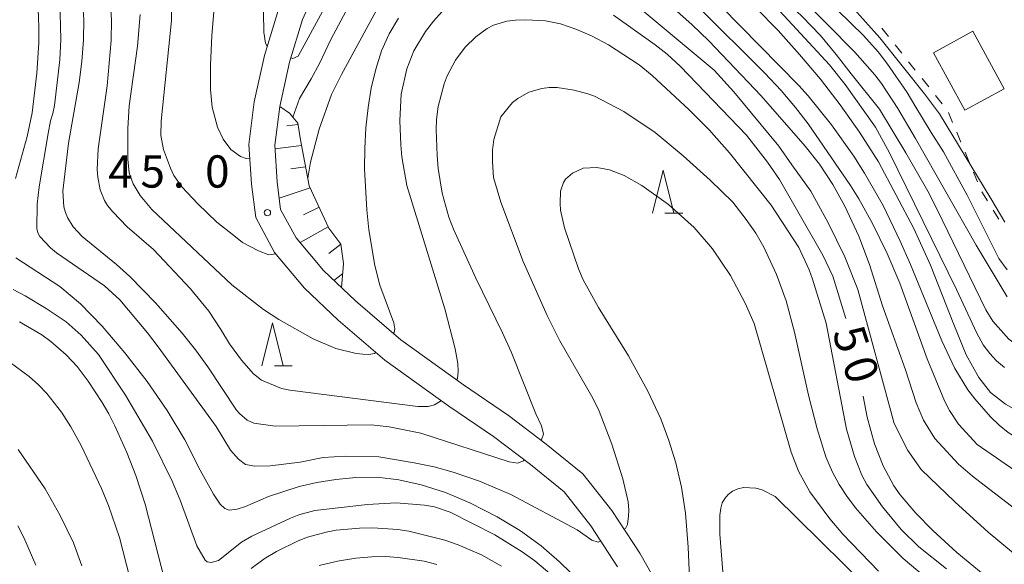
# Model space of a CAD drawing. Units: millimetres. Extents: x -74000 to -72000, y 30000 to 31500.
# Drawn here: x -73405 to -73291, y 31140 to 31204 of the extents above; entities that cross this region are included whole.
import ezdxf

# ---------------------------------------------------------------- set-up
doc = ezdxf.new("R2010")
doc.units = ezdxf.units.MM
for name, color, linetype, lineweight in [('210100_道路縁（街区線）', 7, 'Continuous', 15), ('300100_普通建物', 7, 'Continuous', 15), ('610111_人工斜面(上)', 7, 'Continuous', 9), ('610199_人工斜面(中)', 7, 'Continuous', 9), ('630100_植生界', 7, 'Continuous', 9), ('633200_針葉樹林', 7, 'Continuous', 9), ('710100_等高線（計曲線）', 7, 'Continuous', 20), ('710107_等高線（計曲線）（注記）', 7, 'Continuous', 20), ('710200_等高線（主曲線）', 7, 'Continuous', 9), ('731200_図化機測定による標高点', 7, 'Continuous', 20), ('731207_図化機測定による標高点（注記）', 7, 'Continuous', 20)]:
    doc.layers.add(name, color=color, linetype=linetype, lineweight=lineweight)
doc.styles.add('Style-WORKING', font='txt')

msp = doc.modelspace()

# ---------------------------------------------------------------- linework, layer by layer
at = {"layer": '210100_道路縁（街区線）', "flags": 128}
for points in [[(-73362.04, 31231.35), (-73364.28, 31223.42), (-73367.29, 31214.73), (-73369.87, 31209.01), (-73372.25, 31203.69), (-73373.78, 31198.74), (-73374.91, 31193.61), (-73375.49, 31189.09), (-73375.21, 31184.85), (-73374.8, 31181.65), (-73373, 31178.36), (-73369.83, 31174.56), (-73366.12, 31171.02), (-73360.83, 31166.5), (-73353.55, 31161.27), (-73348.34, 31157.71), (-73343.94, 31154.39), (-73339.7, 31150.96), (-73336.32, 31146.69), (-73333.09, 31141.74), (-73330.28, 31136.84)], [(-73373.45, 31208.36), (-73375.07, 31204.75), (-73376.68, 31199.5), (-73377.87, 31194.13), (-73378.5, 31189.18), (-73378.19, 31184.56), (-73377.7, 31180.7), (-73375.5, 31176.66), (-73372.03, 31172.5), (-73368.13, 31168.79), (-73362.69, 31164.14), (-73355.27, 31158.81), (-73350.09, 31155.28), (-73345.78, 31152.03), (-73341.85, 31148.84), (-73338.76, 31144.93), (-73335.65, 31140.17)]]:
    msp.add_lwpolyline(points, dxfattribs=at)
at = {"layer": '300100_普通建物', "flags": 128}
msp.add_lwpolyline([(-73294.39, 31202.32), (-73290.75, 31195.65), (-73295.32, 31193.16), (-73298.96, 31199.83), (-73294.39, 31202.32)], dxfattribs=at)
at = {"layer": '610111_人工斜面(上)', "flags": 128}
msp.add_lwpolyline([(-73374.91, 31193.61), (-73373.79, 31192.81), (-73372.79, 31191.66), (-73372.5, 31189.71), (-73371.5, 31184.39), (-73369.19, 31179.45), (-73367.81, 31177.62), (-73367.49, 31175.38), (-73367.73, 31172.55)], dxfattribs=at)
at = {"layer": '610199_人工斜面(中)', "flags": 128}
for points in [[(-73372.77, 31191.5), (-73374.1, 31191.35)], [(-73372.37, 31189.06), (-73375.46, 31188.68)], [(-73371.91, 31186.6), (-73373.6, 31186.34)], [(-73371.39, 31184.17), (-73374.97, 31182.96)], [(-73370.33, 31181.9), (-73372.16, 31181.02)], [(-73369.28, 31179.64), (-73372.54, 31177.8)], [(-73367.81, 31177.62), (-73369.19, 31176.53)], [(-73367.6, 31174.17), (-73368.61, 31173.39)]]:
    msp.add_lwpolyline(points, dxfattribs=at)
at = {"layer": '630100_植生界'}
for p, q in [((-73304.191, 31201.725), (-73304.971, 31202.701)), ((-73302.63, 31199.772), (-73303.411, 31200.748)), ((-73301.07, 31197.818), (-73301.85, 31198.795)), ((-73299.509, 31195.865), (-73300.29, 31196.842)), ((-73297.949, 31193.912), (-73298.729, 31194.889)), ((-73296.737, 31191.752), (-73297.219, 31192.906)), ((-73295.774, 31189.445), (-73296.255, 31190.599)), ((-73294.81, 31187.139), (-73295.292, 31188.292)), ((-73293.847, 31184.832), (-73294.328, 31185.985)), ((-73292.673, 31182.632), (-73293.327, 31183.698)), ((-73291.365, 31180.502), (-73292.019, 31181.567))]:
    msp.add_line(p, q, dxfattribs=at)
at = {"layer": '633200_針葉樹林'}
for p, q in [((-73330.162, 31181.2), (-73328.078, 31181.2)), ((-73375.532, 31163.47), (-73373.448, 31163.47))]:
    msp.add_line(p, q, dxfattribs=at)
at = {"layer": '633200_針葉樹林', "flags": 128}
for points in [[(-73331.62, 31181.2), (-73330.37, 31186.2), (-73329.12, 31181.2)], [(-73376.99, 31163.47), (-73375.74, 31168.47), (-73374.49, 31163.47)]]:
    msp.add_lwpolyline(points, dxfattribs=at)
at = {"layer": '710100_等高線（計曲線）', "flags": 128}
for points in [[(-73316.85, 31232.81), (-73316.97, 31231.89), (-73317.37, 31230.97), (-73318.9, 31228.74), (-73319.72, 31227.25), (-73320.14, 31225.79), (-73320.21, 31224.26), (-73320.04, 31222.91), (-73319.55, 31221.58), (-73316.75, 31215.94), (-73315.27, 31213.84), (-73310.72, 31207.94), (-73308.52, 31205.29), (-73305.21, 31201.57), (-73300.01, 31195.06), (-73298.27, 31192.74), (-73292.29, 31182.93), (-73290.66, 31180.15)], [(-73394.59, 31205.94), (-73394.47, 31203.66), (-73394.5, 31201.25), (-73394.95, 31196.01), (-73396.01, 31188.68), (-73396.11, 31186.27), (-73396.05, 31185.39), (-73395.76, 31183.91), (-73395.28, 31182.69), (-73394.9, 31182.09), (-73394.3, 31181.35), (-73392.62, 31179.62), (-73389.56, 31176.99), (-73385.26, 31172.42), (-73383.16, 31169.82), (-73381.73, 31167.71), (-73380.76, 31166.04), (-73379.36, 31164.14), (-73377.97, 31162.55), (-73377.04, 31161.82), (-73374.71, 31160.85), (-73373.74, 31160.67), (-73358.86, 31158.77), (-73357.65, 31158.77), (-73356.91, 31158.94), (-73356.22, 31159.39), (-73356.17, 31159.46)], [(-73354.22, 31163.75), (-73354.53, 31165.46), (-73355.71, 31170.1), (-73360.13, 31184.44), (-73360.71, 31187.74), (-73360.85, 31189.14), (-73360.95, 31191.97), (-73360.8, 31195.04), (-73360.16, 31197.97), (-73359.34, 31200.05), (-73357.99, 31202.29), (-73357.06, 31203.49), (-73356.05, 31204.63)], [(-73319.6, 31205.03), (-73317.02, 31202.41), (-73314.51, 31199.64), (-73312.1, 31196.76), (-73309.8, 31193.79), (-73307.57, 31190.62), (-73305.34, 31187.15), (-73301.25, 31179.44), (-73299.3, 31175.16), (-73296.58, 31168.29)], [(-73336.14, 31204.21), (-73331.28, 31200.77), (-73329.88, 31199.65), (-73328.34, 31198.25), (-73320.7, 31190.25), (-73318.23, 31187.13), (-73316.86, 31185.1), (-73311.8, 31176.34), (-73310.67, 31173.91), (-73309.13, 31168.98)], [(-73388.28, 31138.67), (-73390.54, 31147.44), (-73391.61, 31150.75), (-73392.66, 31153.41), (-73394.05, 31156.53), (-73394.75, 31157.9), (-73395.52, 31159.23), (-73397.16, 31161.7), (-73398.43, 31163.39), (-73399.72, 31164.76), (-73401.49, 31166.32), (-73402.55, 31167.09), (-73405.12, 31168.6)], [(-73194.65, 31082.62), (-73216.94, 31103.14), (-73236.73, 31121.62), (-73246.46, 31130.06), (-73249.97, 31132.83), (-73255.89, 31137.16), (-73263.25, 31142.17), (-73267.86, 31145.8), (-73273.72, 31150.12), (-73274.91, 31151.1), (-73276.49, 31152.25), (-73278.72, 31153.57), (-73281.34, 31154.74), (-73288.06, 31157.6), (-73290.59, 31159.03), (-73292.32, 31160.4), (-73293.69, 31162.13), (-73295.16, 31164.76), (-73296.58, 31168.29)], [(-73354.36, 31161.85), (-73354.24, 31162.01), (-73354.18, 31162.82), (-73354.22, 31163.75)], [(-73307.14, 31159.98), (-73306.66, 31157.54), (-73305.81, 31154.45), (-73304.8, 31151.88), (-73303.56, 31149.56), (-73302.84, 31148.5), (-73301.01, 31146.37), (-73299.03, 31144.36), (-73296.26, 31141.82), (-73290.99, 31137.49)], [(-73349.16, 31140.23), (-73351.47, 31141.55), (-73354.19, 31142.72), (-73355.73, 31143.24), (-73359.92, 31144.31), (-73361.18, 31144.49), (-73364.11, 31144.67), (-73365.65, 31144.65), (-73368.34, 31144.41), (-73369.52, 31144.19), (-73371.69, 31143.6), (-73372.77, 31143.18), (-73375.29, 31141.94), (-73376.72, 31141.07), (-73378.21, 31139.97)]]:
    msp.add_lwpolyline(points, dxfattribs=at)
at = {"layer": '710200_等高線（主曲線）', "flags": 128}
for points in [[(-73403.29, 31274), (-73397.01, 31269.77), (-73393.91, 31268.05), (-73389.84, 31265.8), (-73383.23, 31262.74), (-73381.4, 31261.73), (-73380, 31260.64), (-73378.58, 31259.14), (-73377.18, 31257.12), (-73376.07, 31255.15), (-73375.06, 31252.69), (-73373.31, 31247.07), (-73372.92, 31245.38), (-73372.7, 31243.96), (-73372.49, 31240.86), (-73372.6, 31238.65), (-73374.76, 31229.52), (-73375.23, 31225.79), (-73376.83, 31206.81), (-73376.77, 31202.23), (-73376.56, 31200.95), (-73376.35, 31200.59)], [(-73401.77, 31268.78), (-73390, 31259.68), (-73388.14, 31258.14), (-73385.96, 31255.68), (-73384.98, 31254.2), (-73383.72, 31251.83), (-73382.65, 31249.46), (-73382.12, 31247.3), (-73381.69, 31242.03), (-73381.67, 31220.86), (-73381.68, 31220.21), (-73381.85, 31219.83), (-73382.1, 31208.38), (-73382.53, 31205.08), (-73382.8, 31201.8), (-73382.95, 31198.44), (-73382.94, 31195.58), (-73382.74, 31193.52), (-73382.12, 31191.18), (-73381.47, 31189.79), (-73380.57, 31188.6), (-73379.45, 31187.8), (-73378.81, 31187.56), (-73378.39, 31187.58)], [(-73400.12, 31183.77), (-73399.44, 31189.32), (-73398.21, 31196.38), (-73397.91, 31198.82), (-73397.72, 31201.32), (-73397.68, 31203.71), (-73397.81, 31205.87), (-73398.64, 31210.09), (-73401.19, 31219.11), (-73401.8, 31222.09), (-73403.21, 31231.98), (-73403.83, 31235.63), (-73405.75, 31244.51), (-73407.6, 31251.14), (-73409.33, 31256.02), (-73410.39, 31258.52), (-73411.53, 31260.88), (-73412.69, 31262.96), (-73414.12, 31265.63)], [(-73290.38, 31174.65), (-73291.35, 31175.94), (-73295.04, 31183.3), (-73297.79, 31188.34), (-73299.21, 31190.59), (-73301.11, 31193.72), (-73302.01, 31195.23), (-73304.37, 31198.63), (-73305.37, 31199.92), (-73307.07, 31201.82), (-73313.1, 31207.7), (-73315.61, 31210.27), (-73319.87, 31215.39), (-73322.94, 31218.83), (-73325.43, 31223.16), (-73326.91, 31225.48), (-73330.27, 31229.66), (-73331.54, 31230.98), (-73333.39, 31232.79), (-73337.32, 31236.56), (-73339.14, 31237.57), (-73341.21, 31238.42), (-73344.59, 31239.43)], [(-73355.68, 31236.79), (-73355.5, 31236.42), (-73354.64, 31235.58), (-73353.02, 31234.34), (-73349.34, 31232.33), (-73346.43, 31230.58), (-73342.11, 31227.67), (-73339.16, 31225.33), (-73337.9, 31224.47), (-73334.1, 31221.68), (-73324.19, 31215.1), (-73319.36, 31211.25), (-73317.93, 31209.9), (-73308.1, 31199.89), (-73305.76, 31197.28), (-73304.98, 31196.28), (-73303.11, 31193.38), (-73301.04, 31189.88), (-73294, 31177.48), (-73290.38, 31171.5)], [(-73357.95, 31229.95), (-73353.45, 31229.8), (-73351.3, 31229.43), (-73348.9, 31228.65), (-73346.02, 31227.42), (-73343.59, 31226.25), (-73340.72, 31224.66), (-73332.53, 31219.42), (-73327.87, 31216.21), (-73325.65, 31214.48), (-73323.5, 31212.63), (-73319, 31208.56), (-73314.21, 31204.05), (-73312.1, 31201.82), (-73310.26, 31199.63), (-73308.53, 31197.37), (-73305.23, 31193.28), (-73302.16, 31188.2)], [(-73405.71, 31227.24), (-73404.01, 31220.35), (-73401.24, 31211.26), (-73400.87, 31209.57), (-73400.45, 31205.93), (-73400.35, 31201.37), (-73400.47, 31199), (-73401.08, 31193.69), (-73401.25, 31192.78), (-73401.55, 31191.92), (-73401.82, 31190.46), (-73402.87, 31184.27), (-73403.1, 31182.25), (-73403.13, 31179.44), (-73403.02, 31178.92)], [(-73342.44, 31224.1), (-73340.38, 31223), (-73338.45, 31221.89), (-73328.23, 31214.52), (-73323.12, 31210.74), (-73321.62, 31209.52), (-73319.99, 31208.02), (-73318.25, 31206.23), (-73311.03, 31198.43), (-73309.2, 31196.16), (-73305.69, 31191.2), (-73304.06, 31188.23), (-73296.29, 31172.33), (-73293.94, 31167.27), (-73293.17, 31165.94), (-73292.42, 31164.92), (-73291.62, 31164.08), (-73290.69, 31163.3)], [(-73373.62, 31199.24), (-73373.4, 31199.15), (-73372.75, 31199.43), (-73364.05, 31215.46), (-73361.97, 31217.95), (-73359.6, 31220.32), (-73358.52, 31221.25), (-73356.67, 31222.48), (-73355.11, 31223.22), (-73353.61, 31223.6), (-73351.93, 31223.69), (-73349.29, 31223.43), (-73347.4, 31222.88), (-73343, 31220.98), (-73341.79, 31220.35), (-73340.41, 31219.45), (-73331.99, 31212.8), (-73325.89, 31207.57), (-73314.61, 31196.05), (-73313.5, 31194.83), (-73310.79, 31191.46), (-73308.21, 31187.81), (-73306.96, 31185.87)], [(-73405.61, 31185.24), (-73404.26, 31190.11), (-73403.67, 31192.87), (-73403.11, 31197.45), (-73402.9, 31200.97), (-73402.89, 31202.55), (-73402.94, 31204.15), (-73403.28, 31207.85), (-73403.9, 31211.88), (-73404.83, 31215.98), (-73405.44, 31218.2)], [(-73387.45, 31208.29), (-73387.49, 31203.56), (-73388.67, 31191.88), (-73388.72, 31190.23), (-73388.4, 31188.6), (-73387.61, 31186.42), (-73387.2, 31185.57), (-73386.27, 31184.28), (-73384.43, 31182.3), (-73382.22, 31180.17), (-73380.24, 31178.63), (-73379.22, 31177.8), (-73377.36, 31176.83), (-73376.16, 31176.36), (-73375.37, 31176.47), (-73375.35, 31176.49)], [(-73331.86, 31207.45), (-73327.04, 31203.13), (-73325.06, 31201.23), (-73318.99, 31194.84), (-73313.86, 31188.98), (-73312.2, 31186.9)], [(-73371.66, 31185.27), (-73371.32, 31187.14), (-73370.31, 31190.95), (-73368.89, 31194.97), (-73367.73, 31197.29), (-73362.75, 31206.52)], [(-73289.67, 31141.74), (-73292.59, 31144.18), (-73296.47, 31147.7), (-73300.37, 31151.44), (-73301.94, 31153.67), (-73303.51, 31156.78), (-73307.74, 31172.36), (-73309.27, 31176.14), (-73311.18, 31180.1), (-73313.22, 31183.77), (-73315.41, 31186.82), (-73316.93, 31189), (-73322.15, 31195.31), (-73324.45, 31197.82), (-73334.18, 31205.98)], [(-73373.39, 31192.35), (-73372.6, 31194.53), (-73371.24, 31196.82), (-73370.29, 31198.59), (-73368.96, 31201.39), (-73366.93, 31205.21)], [(-73326.35, 31205.21), (-73318.54, 31197.48), (-73316.64, 31195.45), (-73314.97, 31193.48), (-73313.52, 31191.57), (-73308.59, 31184.44), (-73307.62, 31182.88), (-73306.03, 31180), (-73304.34, 31176.51), (-73302.85, 31173.09), (-73299.71, 31164.29), (-73297.68, 31159.43), (-73297.11, 31158.31), (-73296.07, 31156.71), (-73293.88, 31154.35), (-73274.64, 31141.1)], [(-73363.76, 31165.05), (-73363.9, 31164.91), (-73364.56, 31164.79), (-73365.25, 31164.85), (-73366.02, 31164.92), (-73368.39, 31165.51), (-73371.03, 31166.62), (-73375.03, 31168.85), (-73376.81, 31170.02), (-73380.47, 31172.89), (-73389.77, 31181.62), (-73391.11, 31183.25), (-73391.93, 31184.62), (-73392.39, 31185.88), (-73392.56, 31187.47), (-73392.54, 31191.05), (-73392.38, 31193.68), (-73391.43, 31200.61), (-73391.13, 31204.29)], [(-73361.09, 31203.85), (-73362.18, 31202.01), (-73363.07, 31200.04), (-73363.76, 31197.94), (-73364.27, 31195.73), (-73364.65, 31193.46)], [(-73297.44, 31139.91), (-73300.65, 31142.48), (-73302.72, 31144.49), (-73304.9, 31147.11), (-73306.71, 31149.72), (-73307.27, 31150.78), (-73308.14, 31152.96), (-73309.07, 31156.13), (-73311.44, 31168.44), (-73313.02, 31173.56), (-73313.41, 31174.62), (-73314.61, 31177.23), (-73317.8, 31182.12), (-73322.65, 31188.23), (-73325.02, 31190.87), (-73327.36, 31193.2), (-73331.65, 31197.21), (-73333.14, 31198.43), (-73336.7, 31200.77), (-73338.62, 31201.77), (-73340.49, 31202.58), (-73342.28, 31203.19), (-73344.02, 31203.54), (-73346.3, 31203.66), (-73347.51, 31203.62), (-73348.53, 31203.5), (-73350.09, 31203.02), (-73350.79, 31202.65)], [(-73350.79, 31202.65), (-73352.13, 31201.67), (-73353.36, 31200.47), (-73354.47, 31198.98), (-73355.44, 31197.17), (-73355.82, 31196.23), (-73356.52, 31193.61), (-73356.71, 31192.07), (-73356.73, 31190.94), (-73356.63, 31187.91), (-73356.49, 31186.38), (-73356.04, 31183.55), (-73355.28, 31180.73), (-73354.73, 31179.37), (-73352.14, 31173.65), (-73349.01, 31167.33), (-73348.01, 31165.11), (-73345.14, 31157.92), (-73344.49, 31156.51), (-73344.28, 31155.54), (-73344.45, 31155), (-73344.56, 31154.86)], [(-73349.23, 31192.41), (-73347.86, 31194.04), (-73347.26, 31194.54), (-73345.95, 31195.26), (-73344.45, 31195.69), (-73343.61, 31195.79), (-73342.69, 31195.78), (-73340.71, 31195.48), (-73339.12, 31195.08), (-73338.35, 31194.78), (-73334.95, 31193.02), (-73331.28, 31190.56), (-73328.04, 31187.88), (-73324.89, 31185.05), (-73322.28, 31182.48), (-73320.73, 31180.48), (-73319.61, 31178.87), (-73318.66, 31177.26), (-73317.19, 31174.1), (-73316.08, 31171.03), (-73315.11, 31167.4), (-73313.48, 31160.1), (-73312.48, 31156.19), (-73311.48, 31152.93), (-73310.68, 31151.14), (-73309.93, 31149.72), (-73309.04, 31148.35), (-73308.02, 31147.01), (-73305.56, 31144.23), (-73302.47, 31141.12), (-73299.31, 31138.46)], [(-73364.65, 31193.46), (-73364.89, 31191.11), (-73365.02, 31188.73), (-73365.04, 31186.34), (-73364.79, 31181.6), (-73364.56, 31179.28), (-73363.86, 31175.13), (-73363.28, 31172.85), (-73361.67, 31168.47), (-73361.54, 31167.77), (-73361.63, 31167.35), (-73361.71, 31167.25)], [(-73334.9, 31144.52), (-73334.75, 31144.59), (-73334.5, 31145.06), (-73334.38, 31146.03), (-73334.34, 31146.74), (-73334.43, 31147.71), (-73335.04, 31150.38), (-73336.31, 31154.39), (-73337.79, 31158.21), (-73338.55, 31159.75), (-73342.35, 31166.4), (-73343.82, 31169.32), (-73346.61, 31175.59), (-73349.24, 31182.48), (-73350.06, 31185.35), (-73350.2, 31187.15), (-73350.18, 31188.51), (-73350.03, 31189.75), (-73349.23, 31192.41)], [(-73247.78, 31139.12), (-73250.1, 31141.21), (-73259.01, 31147.6), (-73263, 31150.67), (-73265.5, 31152.48), (-73269.54, 31154.97), (-73276.93, 31159.43), (-73279.99, 31161.01), (-73283.49, 31162.54), (-73284.54, 31163.09), (-73289.3, 31165.91), (-73290.22, 31166.58), (-73292.07, 31168.69), (-73292.88, 31169.99), (-73298.55, 31181.73), (-73299.61, 31183.78), (-73302.16, 31188.2)], [(-73305.36, 31139.65), (-73309.49, 31143.94), (-73311.01, 31145.71), (-73313.31, 31148.87), (-73314.65, 31151.26), (-73315.5, 31153.47), (-73319.78, 31168.41), (-73320.82, 31170.77), (-73322.53, 31173.97), (-73324.63, 31177.08), (-73326.77, 31179.54), (-73329.76, 31182.21), (-73332.85, 31184.42), (-73334.9, 31185.6), (-73336.58, 31186.24), (-73338.08, 31186.5), (-73339.67, 31186.43), (-73340.91, 31185.85), (-73341.69, 31185.17), (-73341.95, 31184.77), (-73342.27, 31183.75), (-73342.34, 31182.34), (-73342.27, 31181.54), (-73341.82, 31179.51), (-73340.18, 31174.75), (-73339.64, 31173.46), (-73337.86, 31170.27), (-73334.38, 31164.65), (-73332.15, 31160.56), (-73330.65, 31157.34), (-73329.69, 31154.82), (-73328.88, 31152.21)], [(-73312.2, 31186.9), (-73310.67, 31184.52), (-73309.27, 31182.04), (-73307.65, 31178.55), (-73306.39, 31175.26), (-73304.9, 31170.45), (-73302.2, 31163.04), (-73300.96, 31159.19), (-73300.12, 31157.18), (-73298.82, 31155.04), (-73296.04, 31152.09), (-73294.41, 31150.66), (-73289.06, 31146.53), (-73278.58, 31139.19)], [(-73306.96, 31185.87), (-73304.81, 31182.09), (-73302.81, 31177.97), (-73301.61, 31175.25), (-73298, 31166.37), (-73296.46, 31163.18), (-73294.95, 31160.69), (-73294.17, 31159.65), (-73292.35, 31157.57), (-73291.34, 31156.6), (-73290.29, 31155.76), (-73289.04, 31154.97), (-73286.44, 31153.73), (-73282.32, 31152.05), (-73280.46, 31151.16), (-73276.5, 31148.83), (-73266.85, 31141.29), (-73263.25, 31138.62)], [(-73346.49, 31152.56), (-73346.6, 31152.44), (-73347.26, 31152.17), (-73348.25, 31152.35), (-73358.53, 31155.67), (-73362.19, 31156.42), (-73364.27, 31156.64), (-73375.45, 31156.5), (-73377.93, 31156.85), (-73378.69, 31157.17), (-73379.59, 31157.95), (-73379.92, 31158.35), (-73383.27, 31163.37), (-73384.71, 31165.33), (-73386.25, 31167.26), (-73389.34, 31170.81), (-73392.32, 31173.86), (-73393.86, 31175.25), (-73397.86, 31178.51), (-73398.91, 31179.64), (-73399.57, 31180.71), (-73399.81, 31181.3), (-73399.98, 31181.95), (-73400.12, 31183.77)], [(-73403.02, 31178.92), (-73402.78, 31178.51), (-73401.54, 31177.2), (-73400.85, 31176.62), (-73395.26, 31172.79), (-73393.48, 31171.13), (-73390.27, 31167.31), (-73389.02, 31165.68), (-73382.28, 31156.45), (-73380.62, 31153.68), (-73379.71, 31152.64), (-73378.9, 31152.05), (-73377.8, 31151.83), (-73376.01, 31151.86), (-73372.52, 31152.29), (-73369.86, 31152.83), (-73367.3, 31152.99), (-73363.38, 31152.93), (-73359.27, 31152.24), (-73356.98, 31151.75), (-73354.74, 31151.14), (-73351.68, 31150.11), (-73348.04, 31148.54), (-73340.37, 31144.44), (-73338.64, 31143.23), (-73337.93, 31143), (-73337.6, 31143.17)], [(-73335.99, 31134.5), (-73342.39, 31140.72), (-73344.52, 31142.6), (-73346.93, 31144.35), (-73349.63, 31145.97), (-73352.81, 31147.59), (-73355.63, 31148.77), (-73358.47, 31149.68), (-73361.07, 31150.26), (-73363.57, 31150.55), (-73366.05, 31150.53), (-73368.38, 31150.31), (-73370.58, 31149.96), (-73372.66, 31149.48), (-73376.23, 31148.32), (-73378.9, 31147.14), (-73379.84, 31146.83), (-73380.78, 31146.75), (-73381.3, 31146.93), (-73381.83, 31147.41), (-73382.61, 31148.57), (-73384.15, 31151.37), (-73385.93, 31154.88), (-73387.97, 31158.32), (-73390.3, 31161.67), (-73392.9, 31165.01), (-73395.54, 31168.1), (-73398.07, 31170.7), (-73400.46, 31172.69), (-73405.55, 31176.02)], [(-73405.87, 31172.35), (-73404.48, 31171.62), (-73402.05, 31170.16), (-73399.71, 31168.6), (-73397.98, 31167.06), (-73395.98, 31164.81), (-73392.84, 31160.07), (-73389.68, 31154.76), (-73387.41, 31150.11), (-73386.49, 31147.91), (-73384.53, 31142.6), (-73383.55, 31140.91), (-73383.35, 31140.74), (-73382.86, 31140.66), (-73382.03, 31140.9), (-73379.34, 31143.01), (-73378.14, 31143.73), (-73373.65, 31145.8), (-73372.67, 31146.19), (-73370.81, 31146.69), (-73364.72, 31147.39), (-73361.38, 31147.59), (-73358.07, 31147.3), (-73356.94, 31147.1), (-73355.09, 31146.51), (-73349.93, 31143.88), (-73346.73, 31141.91), (-73345.27, 31140.83), (-73341.81, 31137.95)], [(-73406.22, 31163.89), (-73404, 31162.25), (-73402.95, 31161.29), (-73401.98, 31160.27), (-73400.26, 31158.09), (-73399.18, 31156.42), (-73397.99, 31154.24), (-73395.63, 31149.24), (-73394.81, 31147.29), (-73393.52, 31143.54), (-73391.11, 31134.21)], [(-73397.91, 31140.28), (-73398.87, 31142.95), (-73400.4, 31146.1), (-73402.17, 31149.22), (-73405.29, 31153.77)], [(-73328.88, 31152.21), (-73328.24, 31149.42), (-73327.77, 31146.39), (-73327.45, 31142.42), (-73327.22, 31137.15), (-73327.05, 31133.85)], [(-73323.64, 31128.41), (-73323.35, 31137.21), (-73323.42, 31139.58), (-73323.79, 31143.96), (-73323.78, 31146.15), (-73323.67, 31146.96), (-73323.49, 31147.59), (-73323.21, 31148.1), (-73322.81, 31148.55), (-73322.29, 31148.93), (-73321.68, 31149.21), (-73321.02, 31149.36), (-73319.58, 31149.28), (-73318.87, 31149.08), (-73317.36, 31148.31), (-73304.16, 31135.33), (-73297.13, 31129.26), (-73282.01, 31117.95), (-73272.82, 31110.72), (-73269.25, 31108.08), (-73259.18, 31101.01), (-73252.76, 31095.94)], [(-73405.33, 31144.92), (-73404.63, 31143.57), (-73403.26, 31140.34)], [(-73370.31, 31140.31), (-73368.18, 31140.8), (-73366.07, 31141.15), (-73364.22, 31141.33), (-73362.62, 31141.35), (-73361.14, 31141.25), (-73358.13, 31140.8), (-73356.65, 31140.44)]]:
    msp.add_lwpolyline(points, dxfattribs=at)
at = {"layer": '731200_図化機測定による標高点'}
msp.add_circle((-73376.34, 31181.27), 0.375, dxfattribs=at)

# ---------------------------------------------------------------- texts
at = {"layer": '710107_等高線（計曲線）（注記）', "style": 'Style-WORKING'}
for s, p in [('5', (-73310.75, 31167.39)), ('0', (-73309.591, 31163.824))]:
    msp.add_text(s, height=3.75, rotation=288, dxfattribs=at).set_placement(p)
at = {"layer": '731207_図化機測定による標高点（注記）', "style": 'Style-WORKING'}
for s, p in [('4', (-73394.828, 31184.175)), ('5', (-73391.078, 31184.175)), ('0', (-73383.578, 31184.175)), ('.', (-73387.328, 31184.175))]:
    msp.add_text(s, height=3.75, dxfattribs=at).set_placement(p)

doc.saveas('drawing.dxf')
